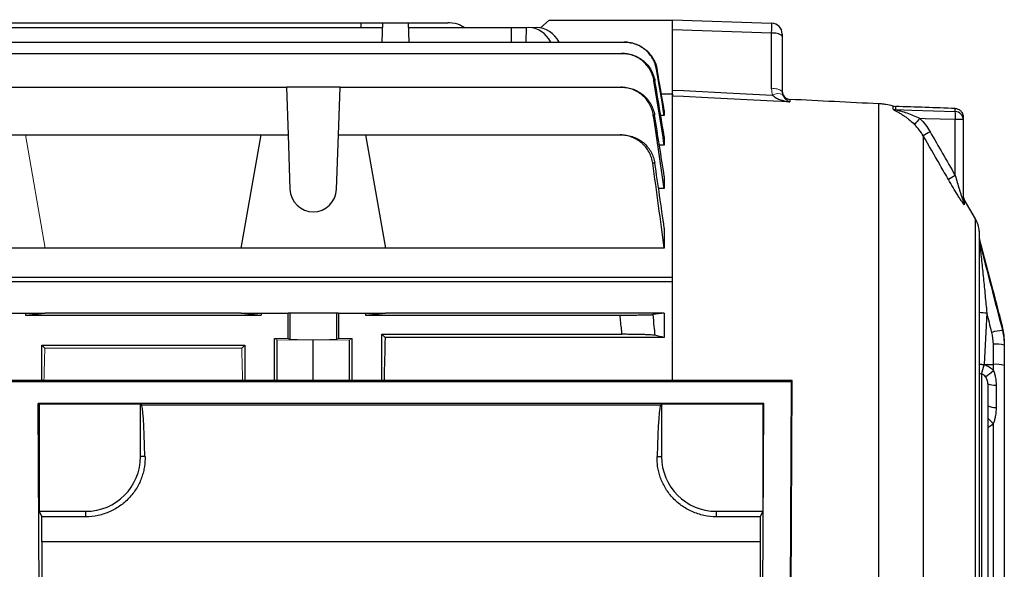
# Model space of a CAD drawing. Units: millimetres. Extents: x -1356 to 835, y -835 to 835.
# Drawn here: x 574 to 753, y 28 to 129 of the extents above; entities that cross this region are included whole.
import ezdxf

# ---------------------------------------------------------------- set-up
doc = ezdxf.new("R2010")
doc.units = ezdxf.units.MM

msp = doc.modelspace()

# ---------------------------------------------------------------- linework, layer by layer
at = {"color": 7, "linetype": 'Continuous', "lineweight": 25}
for p, q in [((571.37, 128.05), (635.73, 128.05)), ((635.73, 128.05), (635.7, 127.18)), ((635.73, 128.05), (639.71, 128.05)), ((639.59, 124.53), (639.71, 128.05)), ((639.71, 128.05), (644.39, 128.05)), ((644.51, 124.53), (644.39, 128.05)), ((644.39, 128.05), (651.61, 128.05)), ((670.05, 128.55), (668.46, 127.12)), ((670.05, 128.55), (692.55, 128.55)), ((692.55, 128.55), (692.55, 128.62)), ((692.55, 128.62), (710.62, 127.99)), ((692.55, 128.46), (692.55, 128.55)), ((692.55, 126.77), (692.55, 128.46)), ((567.42, 127.18), (639.68, 127.18)), ((644.42, 127.18), (663.16, 127.18)), ((663.16, 127.18), (665.89, 127.18)), ((663.16, 127.18), (663.16, 124.53)), ((665.89, 127.18), (665.83, 124.53)), ((692.55, 115.81), (692.55, 126.77)), ((710.62, 126.14), (692.55, 126.77)), ((710.62, 116.04), (710.62, 126.14)), ((712.55, 125.99), (712.55, 125.62)), ((514.37, 124.53), (683.73, 124.53)), ((712.55, 125.62), (712.55, 115.52)), ((514.85, 122.48), (683.25, 122.48)), ((569.95, 116.31), (622.15, 116.31)), ((622.15, 116.31), (622.46, 107.62)), ((631.95, 116.31), (622.15, 116.31)), ((631.64, 107.62), (631.95, 116.31)), ((631.95, 116.31), (683.12, 116.31)), ((692.55, 115.05), (690.53, 115.05)), ((692.55, 115.05), (692.55, 114.71)), ((692.55, 81.71), (692.55, 114.71)), ((713.97, 114.1), (713.97, 113.64)), ((713.98, 114.08), (713.97, 114.1)), ((730.15, 7.99), (730.15, 113.29)), ((730.54, 113.28), (730.33, 113.29)), ((691.05, 112.07), (691.05, 111.17)), ((732.77, 112.31), (732.77, 112.89)), ((733.19, 112.82), (733.19, 112.23)), ((744.1, 111.9), (744.1, 112.44)), ((745.45, 111.42), (745.51, 111.29)), ((691.05, 111.17), (690.4, 111.17)), ((744.1, 100.25), (744.1, 110.41)), ((745.55, 110.41), (744.1, 110.41)), ((745.55, 110.91), (745.55, 110.41)), ((745.55, 110.41), (745.55, 95.67)), ((569.64, 107.62), (574.55, 107.62)), ((574.55, 107.62), (617.55, 107.62)), ((613.91, 86.98), (617.55, 107.62)), ((617.55, 107.62), (622.46, 107.62)), ((622.46, 107.62), (622.8, 97.72)), ((631.3, 97.72), (631.64, 107.62)), ((631.64, 107.62), (636.55, 107.62)), ((636.55, 107.62), (682.98, 107.62)), ((636.55, 107.62), (640.19, 86.98)), ((691.05, 107.27), (691.05, 105.77)), ((738.27, 107.46), (738.27, -41.53)), ((691.05, 105.77), (690.15, 105.77)), ((691.05, 100.06), (691.05, 97.84)), ((691.05, 97.84), (690, 97.84)), ((747.8, 92.34), (745.75, 95.86)), ((745.75, 95.86), (745.75, 94.92)), ((747.8, -95.24), (747.8, 92.34)), ((691.05, 90.65), (691.05, 86.98)), ((748.47, 90.09), (748.47, -1.45)), ((748.54, 88.68), (748.54, 88.1)), ((751.02, 79.24), (748.54, 88.68)), ((578.19, 86.98), (551.91, 86.98)), ((613.91, 86.98), (578.19, 86.98)), ((640.19, 86.98), (613.91, 86.98)), ((691.05, 86.98), (640.19, 86.98)), ((532.02, 81.71), (692.55, 81.71)), ((692.55, 80.86), (535.03, 80.86)), ((692.55, 80.99), (692.55, 81.71)), ((692.55, 62.86), (692.55, 80.99)), ((569.64, 75.16), (574.55, 75.16)), ((574.55, 75.16), (578.19, 75.16)), ((574.55, 75.16), (574.55, 74.8)), ((574.55, 74.8), (578.19, 75.16)), ((574.55, 74.8), (617.55, 74.8)), ((613.91, 75.16), (578.19, 75.16)), ((613.91, 75.16), (617.55, 74.8)), ((613.91, 75.16), (617.55, 75.16)), ((617.55, 75.16), (617.55, 74.8)), ((617.55, 75.16), (622.46, 75.16)), ((622.46, 70.55), (622.46, 75.16)), ((622.8, 75.16), (622.46, 75.16)), ((631.3, 75.16), (622.8, 75.16)), ((622.8, 75.16), (622.8, 70.38)), ((631.64, 75.16), (631.3, 75.16)), ((631.3, 75.16), (631.3, 70.38)), ((631.64, 75.16), (636.55, 75.16)), ((631.64, 75.16), (631.64, 70.55)), ((636.55, 74.8), (640.19, 75.16)), ((636.55, 75.16), (640.19, 75.16)), ((636.55, 75.16), (636.55, 74.8)), ((636.55, 74.8), (682.98, 74.8)), ((691.05, 75.16), (640.19, 75.16)), ((691.05, 75.16), (691.05, 70.71)), ((752.71, 71.99), (752.71, 72.77)), ((619.98, 62.86), (619.98, 70.55)), ((620.45, 62.86), (620.45, 70.31)), ((627.05, 62.86), (627.05, 70.25)), ((633.65, 62.86), (633.65, 70.31)), ((634.12, 62.86), (634.12, 70.55)), ((639.55, 71.3), (683.34, 71.3)), ((640.14, 70.71), (639.55, 71.3)), ((639.55, 62.86), (639.55, 71.3)), ((691.05, 70.71), (640.14, 70.71)), ((753.05, 70.13), (753.05, 69.31)), ((577.55, 69.3), (614.55, 69.3)), ((577.55, 62.86), (577.55, 69.3)), ((577.55, 69.3), (578.09, 68.76)), ((614.01, 68.76), (614.55, 69.3)), ((614.55, 69.3), (614.55, 62.86)), ((751.05, 65.82), (751.05, 69.49)), ((753.05, 69.31), (753.05, 65.64)), ((749.4, 65.82), (751.05, 65.82)), ((751.05, 64.71), (751.05, 65.82)), ((753.05, 65.64), (753.05, -20.73)), ((714.36, 62.86), (571.74, 62.86)), ((713.76, -65.16), (714.36, 62.86)), ((714.21, 62.71), (714.36, 62.86)), ((748.91, 64.07), (748.91, -16.93)), ((571.89, 62.71), (714.21, 62.71)), ((714.21, 62.71), (713.61, -65.01)), ((750.05, 62.28), (750.05, -15.33)), ((751.55, 62.05), (751.55, 57.99)), ((577.47, -61.03), (576.91, 58.69)), ((576.91, 58.69), (577.05, 58.55)), ((709.19, 58.69), (576.91, 58.69)), ((577.05, 58.55), (577.05, 39.05)), ((595.55, 58.55), (577.05, 58.55)), ((595.55, 49.05), (595.55, 58.55)), ((595.7, 58.48), (595.55, 58.55)), ((595.7, 58.48), (690.4, 58.48)), ((690.55, 58.55), (690.4, 58.48)), ((690.55, 58.55), (690.55, 49.05)), ((709.05, 58.55), (690.55, 58.55)), ((708.63, -61.03), (709.19, 58.69)), ((709.19, 58.69), (709.05, 58.55)), ((709.05, 58.55), (709.05, 39.05)), ((751.05, -12.42), (751.05, 55.09)), ((596.37, 49.05), (595.55, 49.05)), ((689.73, 49.05), (690.55, 49.05)), ((577.05, 39.05), (577.54, 38.06)), ((577.05, 39.05), (585.55, 39.05)), ((585.55, 38.06), (577.54, 38.06)), ((585.55, 38.06), (585.55, 39.05)), ((700.55, 38.06), (700.55, 39.05)), ((700.55, 39.05), (709.05, 39.05)), ((708.56, 38.06), (700.55, 38.06)), ((709.05, 39.05), (708.56, 38.06)), ((708.55, 33.48), (577.55, 33.48)), ((577.55, 33.48), (577.55, -41.95)), ((708.55, 33.48), (708.55, -41.95))]:
    msp.add_line(p, q, dxfattribs=at)
at = {"color": 144, "linetype": 'Continuous', "lineweight": 18}
for p, q in [((665.89, 127.18), (666.34, 127.18)), ((666.34, 127.18), (667.77, 127.18)), ((574.55, 107.62), (578.19, 86.98)), ((622.46, 70.55), (619.98, 70.55)), ((619.98, 70.55), (620.45, 70.31)), ((620.45, 70.31), (627.05, 70.25)), ((622.46, 70.55), (622.8, 70.38)), ((627.05, 70.25), (633.65, 70.31)), ((631.3, 70.38), (631.64, 70.55)), ((634.12, 70.55), (631.64, 70.55)), ((633.65, 70.31), (634.12, 70.55)), ((578.09, 68.76), (614.01, 68.76))]:
    msp.add_line(p, q, dxfattribs=at)
at = {"color": 7, "linetype": 'Continuous', "lineweight": 25, "flags": 128}
for points in [[(692.55, 115.81), (694.55, 115.71), (703.59, 115.26), (710.8, 114.9)], [(713.97, 113.64), (710.98, 113.79), (698.99, 114.39), (694.55, 114.61), (692.55, 114.71)], [(733.19, 112.23), (736.19, 112.14), (744.1, 111.9)], [(744.1, 110.41), (738.61, 110.58), (737.67, 110.61)], [(748.47, 64.23), (748.59, 64.18), (748.91, 64.07)]]:
    msp.add_lwpolyline(points, dxfattribs=at)
at = {"color": 7, "linetype": 'Continuous', "lineweight": 25}
for centre, radius, start, end in [((710.55, 125.99), 2, 0, 88), ((711.06, 123.9), 2.28, 48.9748, 101.0181), ((714.05, 115.6), 1.5, 180.0076, 267.3133), ((714.05, 115.59), 1.5, 180.0981, 267.1121), ((733.24, 113.74), 1.51, 251.8124, 268.0178), ((730.21, 111.15), 13.92, 356.935, 3.065), ((744.06, 110.4), 1.49, 0.1997, 88.2175), ((750.56, 97.32), 18.51, 134.1371, 138.6425), ((751.47, 86.84), 24.48, 119.2425, 122.6375), ((756.2, 78.63), 24.77, 119.2227, 122.577), ((627.05, 97.87), 4.25, 182, 358), ((747.05, 96.61), 1.5, 180, 210.194), ((747.02, 95.67), 1.47, 180.0155, 210.4574), ((743.48, 89.82), 5, 3, 30.194), ((750.42, 88.61), 1.95, 180.0028, 195.197), ((750.64, 92.65), 17.46, 262.8733, 267.4549), ((752.86, 65.32), 6.67, 91.2744, 108.1817), ((751.55, 63.62), 5.89, 75.2041, 94.8338), ((715.78, 74.52), 34.74, 342.49, 345.3745), ((744.13, 71.9), 9.98, 303.4024, 313.9241), ((751.55, 59.95), 5.89, 75.2041, 94.8338), ((751.25, 65.06), 3.02, 246.6812, 275.7722), ((751.25, 60.41), 2.44, 240.4679, 276.9623), ((759.16, 65.02), 12.83, 224.7192, 230.7572), ((585.55, 49.05), 10, 270, 0), ((700.55, 49.05), 10, 180, 270)]:
    msp.add_arc(centre, radius, start, end, dxfattribs=at)
at = {"color": 144, "linetype": 'Continuous', "lineweight": 18}
for centre, radius, start, end in [((711.06, 113.8), 2.28, 48.9748, 101.0181), ((711.84, 112.82), 2.33, 70.2635, 116.6099), ((750.45, 89.19), 1.97, 180.0014, 195.102), ((750.36, 86.23), 20.44, 264.6957, 267.3045), ((750.35, 86.04), 20.32, 264.6903, 267.3057)]:
    msp.add_arc(centre, radius, start, end, dxfattribs=at)
at = {"color": 7, "linetype": 'Continuous', "lineweight": 25}
for centre, major_axis, ratio, start_param, end_param in [((710.55, 125.49), (0.07, 2.5), 0.021415, 4.974973, 6.283036), ((666.22, 121.18), (0.36, 5.99), 0.818157, 5.354179, 6.332833), ((667.89, 121.18), (-0.36, 5.99), 0.818157, 5.254884, 6.233538), ((643.36, -1.45), (0, 117), 0.034921, 0.906215, 0.98887), ((595.68, 33.48), (0, 25), 0.034921, 5.384574, 6.265732), ((690.42, 33.48), (0, 25), 0.034921, 0.017453, 0.898611), ((577.11, 33.48), (0, 25), 0.017455, 4.712389, 4.896411), ((708.99, 33.48), (0, 25), 0.017455, 1.386775, 1.570796)]:
    msp.add_ellipse(centre, major_axis=major_axis, ratio=ratio, start_param=start_param, end_param=end_param, dxfattribs=at)
at = {"color": 144, "linetype": 'Continuous', "lineweight": 18}
for centre, major_axis, ratio, start_param, end_param in [((627.05, 70.38), (4.25, 0), 0.017455, 3.176499, 6.248279), ((581.36, -1.45), (0, 117), 0.034921, 0.927194, 0.98887), ((610.74, -1.45), (0, 117), 0.034921, 5.294316, 5.355991)]:
    msp.add_ellipse(centre, major_axis=major_axis, ratio=ratio, start_param=start_param, end_param=end_param, dxfattribs=at)
at = {"color": 7, "linetype": 'Continuous', "lineweight": 25}
for points, knots in [([(654.56, 127.18), (654.33, 127.33), (653.54, 127.87), (652.46, 128.03), (651.7, 128.05), (651.61, 128.05)], [0, 0, 0, 0, 0.26552, 0.910617, 1, 1, 1, 1]), ([(689.64, 119.54), (689.58, 119.88), (689.49, 120.22), (689.26, 120.88), (689.11, 121.2), (688.76, 121.81), (688.56, 122.1), (688.12, 122.63), (687.87, 122.89), (687.33, 123.34), (687.04, 123.54), (686.44, 123.89), (686.12, 124.04), (685.46, 124.28), (685.12, 124.37), (684.43, 124.5), (684.08, 124.53), (683.73, 124.53)], [0, 0, 0, 0, 0.125, 0.125, 0.25, 0.25, 0.375, 0.375, 0.5, 0.5, 0.625, 0.625, 0.75, 0.75, 0.875, 0.875, 1, 1, 1, 1]), ([(683.73, 124.53), (683.75, 124.53), (683.77, 124.53), (683.79, 124.53), (683.8, 124.53), (683.82, 124.53), (683.83, 124.53)], [0, 0, 0, 0, 0.001458804, 0.001458804, 0.001458804, 0.002502286, 0.002502286, 0.002502286, 0.002502286]), ([(683.83, 124.53), (684.19, 124.53), (684.54, 124.5), (685.22, 124.37), (685.56, 124.28), (686.23, 124.04), (686.54, 123.89), (687.15, 123.54), (687.44, 123.34), (687.98, 122.89), (688.22, 122.64), (688.67, 122.1), (688.87, 121.81), (689.22, 121.2), (689.37, 120.89), (689.61, 120.23), (689.7, 119.89), (689.76, 119.54)], [0, 0, 0, 0, 0.125, 0.125, 0.25, 0.25, 0.375, 0.375, 0.5, 0.5, 0.625, 0.625, 0.75, 0.75, 0.875, 0.875, 1, 1, 1, 1]), ([(689.17, 117.45), (689.12, 117.8), (689.03, 118.14), (688.8, 118.8), (688.65, 119.13), (688.3, 119.74), (688.1, 120.03), (687.66, 120.57), (687.41, 120.83), (686.87, 121.28), (686.58, 121.49), (685.98, 121.84), (685.65, 121.99), (684.99, 122.23), (684.65, 122.33), (683.96, 122.45), (683.61, 122.48), (683.25, 122.48)], [0, 0, 0, 0, 0.125, 0.125, 0.25, 0.25, 0.375, 0.375, 0.5, 0.5, 0.625, 0.625, 0.75, 0.75, 0.875, 0.875, 1, 1, 1, 1]), ([(683.25, 122.48), (683.28, 122.48), (683.32, 122.48), (683.35, 122.48), (683.37, 122.48), (683.39, 122.48), (683.41, 122.48)], [0, 0, 0, 0, 0.001560224, 0.001560224, 0.001560224, 0.002504935, 0.002504935, 0.002504935, 0.002504935]), ([(683.41, 122.48), (683.76, 122.48), (684.11, 122.45), (684.81, 122.33), (685.15, 122.23), (685.81, 121.99), (686.13, 121.84), (686.74, 121.49), (687.03, 121.28), (687.57, 120.83), (687.82, 120.58), (688.27, 120.04), (688.47, 119.75), (688.82, 119.13), (688.97, 118.81), (689.2, 118.15), (689.29, 117.81), (689.35, 117.46)], [0, 0, 0, 0, 0.125, 0.125, 0.25, 0.25, 0.375, 0.375, 0.5, 0.5, 0.625, 0.625, 0.75, 0.75, 0.875, 0.875, 1, 1, 1, 1]), ([(689.76, 119.54), (689.74, 119.54), (689.72, 119.54), (689.7, 119.54), (689.68, 119.54), (689.66, 119.54), (689.64, 119.54)], [0, 0, 0, 0, 0.001469029, 0.001469029, 0.001469029, 0.002850955, 0.002850955, 0.002850955, 0.002850955]), ([(689.35, 117.46), (689.32, 117.46), (689.29, 117.46), (689.26, 117.45), (689.23, 117.45), (689.2, 117.45), (689.17, 117.45)], [0, 0, 0, 0, 0.001490278, 0.001490278, 0.001490278, 0.002856474, 0.002856474, 0.002856474, 0.002856474]), ([(689.05, 111.23), (689, 111.58), (688.91, 111.92), (688.69, 112.59), (688.54, 112.92), (688.19, 113.54), (688, 113.83), (687.55, 114.38), (687.3, 114.64), (686.76, 115.1), (686.47, 115.31), (685.86, 115.66), (685.54, 115.82), (684.87, 116.06), (684.53, 116.15), (683.83, 116.28), (683.47, 116.31), (683.12, 116.31)], [0, 0, 0, 0, 0.125, 0.125, 0.25, 0.25, 0.375, 0.375, 0.5, 0.5, 0.625, 0.625, 0.75, 0.75, 0.875, 0.875, 1, 1, 1, 1]), ([(683.12, 116.31), (683.16, 116.31), (683.21, 116.31), (683.26, 116.31), (683.28, 116.31), (683.3, 116.31), (683.32, 116.31)], [0, 0, 0, 0, 0.001667341, 0.001667341, 0.001667341, 0.00250868, 0.00250868, 0.00250868, 0.00250868]), ([(683.32, 116.31), (683.68, 116.31), (684.04, 116.28), (684.73, 116.16), (685.08, 116.06), (685.75, 115.82), (686.07, 115.67), (686.68, 115.31), (686.97, 115.1), (687.51, 114.64), (687.76, 114.39), (688.1, 113.98), (688.2, 113.84), (688.41, 113.54), (688.5, 113.39), (688.76, 112.93), (688.91, 112.61), (689.14, 111.94), (689.23, 111.59), (689.29, 111.24)], [0, 0, 0, 0, 0.125, 0.125, 0.25, 0.25, 0.375, 0.375, 0.5, 0.5, 0.625, 0.625, 0.6875, 0.6875, 0.75, 0.75, 0.875, 0.875, 1, 1, 1, 1]), ([(692.55, 114.71), (692.55, 114.73), (692.55, 114.77), (692.55, 114.89), (692.55, 114.97), (692.55, 115.17), (692.55, 115.28), (692.55, 115.53), (692.55, 115.67), (692.55, 115.81)], [0, 0, 0, 0, 0.25, 0.25, 0.5, 0.5, 0.75, 0.75, 1, 1, 1, 1]), ([(710.8, 114.9), (710.89, 114.78), (711, 114.68), (711.24, 114.5), (711.36, 114.42), (711.75, 114.21), (712.02, 114.09), (712.56, 113.91), (712.84, 113.83), (713.26, 113.74), (713.4, 113.72), (713.69, 113.68), (713.83, 113.66), (713.97, 113.64)], [0, 0, 0, 0, 0.125, 0.125, 0.25, 0.25, 0.5, 0.5, 0.75, 0.75, 0.875, 0.875, 1, 1, 1, 1]), ([(712.63, 115.01), (712.66, 114.89), (712.71, 114.78), (712.81, 114.6), (712.86, 114.51), (713.02, 114.29), (713.14, 114.17), (713.37, 113.96), (713.49, 113.88), (713.67, 113.77), (713.73, 113.74), (713.85, 113.69), (713.91, 113.66), (713.97, 113.64)], [0, 0, 0, 0, 0.125, 0.125, 0.25, 0.25, 0.5, 0.5, 0.75, 0.75, 0.875, 0.875, 1, 1, 1, 1]), ([(732.77, 112.89), (732.34, 113.02), (731.91, 113.11), (731.25, 113.21), (731.03, 113.24), (730.59, 113.27), (730.37, 113.28), (730.15, 113.29)], [0, 0, 0, 0, 0.5, 0.5, 0.75, 0.75, 1, 1, 1, 1]), ([(732.77, 112.31), (732.77, 112.28), (732.86, 112.22), (733.12, 112.08), (733.28, 111.99), (733.61, 111.82), (733.79, 111.72), (734.15, 111.51), (734.33, 111.4), (734.69, 111.17), (734.88, 111.04), (735.25, 110.78), (735.43, 110.64), (735.97, 110.21), (736.33, 109.89), (736.67, 109.55)], [0, 0, 0, 0, 0.125, 0.125, 0.25, 0.25, 0.375, 0.375, 0.5, 0.5, 0.625, 0.625, 0.75, 0.75, 1, 1, 1, 1]), ([(737.67, 110.61), (737.29, 110.8), (736.91, 110.97), (736.13, 111.29), (735.74, 111.44), (734.96, 111.71), (734.56, 111.83), (733.98, 111.99), (733.79, 112.05), (733.51, 112.12), (733.42, 112.15), (733.3, 112.18), (733.26, 112.19), (733.21, 112.22), (733.19, 112.23), (733.19, 112.23)], [0, 0, 0, 0, 0.25, 0.25, 0.5, 0.5, 0.75, 0.75, 0.875, 0.875, 0.9375, 0.9375, 0.96875, 0.96875, 1, 1, 1, 1]), ([(744.1, 112.44), (744.27, 112.44), (744.43, 112.4), (744.74, 112.28), (744.88, 112.2), (745.13, 111.99), (745.24, 111.87), (745.41, 111.59), (745.47, 111.44), (745.51, 111.29)], [0, 0, 0, 0, 0.25, 0.25, 0.5, 0.5, 0.75, 0.75, 1, 1, 1, 1]), ([(689.29, 111.24), (689.25, 111.23), (689.21, 111.23), (689.16, 111.23), (689.13, 111.23), (689.09, 111.23), (689.05, 111.23)], [0, 0, 0, 0, 0.001510935, 0.001510935, 0.001510935, 0.0028645, 0.0028645, 0.0028645, 0.0028645]), ([(688.94, 102.46), (688.89, 102.82), (688.81, 103.17), (688.59, 103.84), (688.45, 104.17), (688.1, 104.81), (687.9, 105.1), (687.57, 105.52), (687.45, 105.65), (687.2, 105.91), (687.07, 106.04), (686.66, 106.39), (686.37, 106.6), (685.75, 106.96), (685.42, 107.12), (684.75, 107.37), (684.41, 107.46), (683.7, 107.59), (683.34, 107.62), (682.98, 107.62)], [0, 0, 0, 0, 0.125, 0.125, 0.25, 0.25, 0.375, 0.375, 0.4375, 0.4375, 0.5, 0.5, 0.625, 0.625, 0.75, 0.75, 0.875, 0.875, 1, 1, 1, 1]), ([(682.98, 107.62), (683.06, 107.62), (683.14, 107.62), (683.22, 107.62), (683.26, 107.62), (683.3, 107.62), (683.34, 107.62)], [0, 0, 0, 0, 0.002278512, 0.002278512, 0.002278512, 0.00351862, 0.00351862, 0.00351862, 0.00351862]), ([(683.34, 107.62), (683.7, 107.62), (684.06, 107.59), (684.76, 107.46), (685.11, 107.37), (685.79, 107.12), (686.11, 106.97), (686.72, 106.6), (687.02, 106.39), (687.57, 105.93), (687.81, 105.67), (688.15, 105.25), (688.26, 105.11), (688.46, 104.81), (688.56, 104.66), (688.82, 104.19), (688.96, 103.86), (689.19, 103.19), (689.28, 102.83), (689.33, 102.48)], [0, 0, 0, 0, 0.125, 0.125, 0.25, 0.25, 0.375, 0.375, 0.5, 0.5, 0.625, 0.625, 0.6875, 0.6875, 0.75, 0.75, 0.875, 0.875, 1, 1, 1, 1]), ([(742.86, 99.5), (742.36, 100.37), (741.86, 101.24), (741.36, 102.1), (740.33, 103.89), (739.3, 105.67), (738.27, 107.46)], [0, 0, 0, 0, 0.003, 0.003, 0.003, 0.009186378, 0.009186378, 0.009186378, 0.009186378]), ([(689.33, 102.48), (689.26, 102.47), (689.19, 102.47), (689.13, 102.47), (689.07, 102.47), (689.01, 102.46), (688.94, 102.46)], [0, 0, 0, 0, 0.002031284, 0.002031284, 0.002031284, 0.003789409, 0.003789409, 0.003789409, 0.003789409]), ([(745.75, 94.92), (745.75, 94.9), (745.74, 94.9), (745.7, 94.93), (745.67, 94.96), (745.6, 95.06), (745.55, 95.12), (745.45, 95.26), (745.4, 95.34), (745.22, 95.59), (745.09, 95.79), (744.83, 96.2), (744.69, 96.42), (744.28, 97.1), (744, 97.56), (743.43, 98.52), (743.14, 99.01), (742.86, 99.5)], [0, 0, 0, 0, 0.0625, 0.0625, 0.125, 0.125, 0.1875, 0.1875, 0.25, 0.25, 0.375, 0.375, 0.5, 0.5, 0.75, 0.75, 1, 1, 1, 1]), ([(744.1, 100.25), (744.23, 99.82), (744.35, 99.39), (744.6, 98.54), (744.73, 98.11), (744.92, 97.48), (744.99, 97.27), (745.12, 96.86), (745.18, 96.66), (745.31, 96.26), (745.37, 96.07), (745.46, 95.83), (745.49, 95.75), (745.52, 95.68), (745.53, 95.66), (745.55, 95.65), (745.55, 95.65), (745.55, 95.67)], [0, 0, 0, 0, 0.25, 0.25, 0.5, 0.5, 0.625, 0.625, 0.75, 0.75, 0.875, 0.875, 0.9375, 0.9375, 0.96875, 0.96875, 1, 1, 1, 1]), ([(748.54, 88.1), (748.54, 88.08), (748.55, 88.05), (748.56, 87.98), (748.56, 87.94), (748.58, 87.81), (748.59, 87.71), (748.61, 87.62)], [0, 0, 0, 0, 0.25, 0.25, 0.5, 0.5, 1, 1, 1, 1]), ([(748.61, 87.62), (748.63, 87.4), (748.66, 87.16), (748.71, 86.67), (748.73, 86.42), (748.81, 85.66), (748.87, 85.15), (749.02, 83.61), (749.13, 82.57), (749.34, 80.48), (749.45, 79.43), (749.65, 77.32), (749.76, 76.27), (749.86, 75.21)], [0, 0, 0, 0, 0.0625, 0.0625, 0.125, 0.125, 0.25, 0.25, 0.5, 0.5, 0.75, 0.75, 1, 1, 1, 1]), ([(752.71, 72.77), (752.15, 74.92), (751.59, 77.08), (751.03, 79.23), (751.02, 79.24)], [0, 0, 0, 0, 0.997226, 1, 1, 1, 1]), ([(752.71, 72.77), (752.37, 74.06), (751.81, 76.21), (751.25, 78.37), (751.02, 79.24)], [0, 0, 0, 0, 0.595977, 1, 1, 1, 1]), ([(682.98, 74.8), (683.34, 74.8), (683.7, 74.8), (684.4, 74.8), (684.75, 74.8), (685.42, 74.81), (685.75, 74.81), (686.21, 74.82), (686.36, 74.82), (686.65, 74.82), (686.79, 74.82), (687.2, 74.83), (687.45, 74.83), (687.9, 74.84), (688.1, 74.85), (688.44, 74.86), (688.59, 74.87), (688.81, 74.88), (688.89, 74.88), (688.94, 74.89)], [0, 0, 0, 0, 0.125, 0.125, 0.25, 0.25, 0.375, 0.375, 0.4375, 0.4375, 0.5, 0.5, 0.625, 0.625, 0.75, 0.75, 0.875, 0.875, 1, 1, 1, 1]), ([(683.34, 71.3), (683.31, 71.58), (683.29, 71.86), (683.26, 72.14), (683.17, 73.03), (683.07, 73.91), (682.98, 74.8)], [0, 0, 0, 0, 0.000848397, 0.000848397, 0.000848397, 0.003518622, 0.003518622, 0.003518622, 0.003518622]), ([(688.94, 74.89), (689.02, 74.18), (689.09, 73.46), (689.17, 72.75), (689.22, 72.21), (689.28, 71.66), (689.33, 71.12)], [0, 0, 0, 0, 0.002151945, 0.002151945, 0.002151945, 0.003789408, 0.003789408, 0.003789408, 0.003789408]), ([(689.33, 71.12), (689.28, 71.13), (689.19, 71.14), (688.96, 71.17), (688.82, 71.18), (688.47, 71.2), (688.27, 71.21), (687.93, 71.23), (687.81, 71.23), (687.56, 71.24), (687.43, 71.24), (687.02, 71.26), (686.73, 71.26), (686.11, 71.28), (685.79, 71.28), (685.11, 71.29), (684.77, 71.29), (684.07, 71.3), (683.7, 71.3), (683.34, 71.3)], [0, 0, 0, 0, 0.125, 0.125, 0.25, 0.25, 0.375, 0.375, 0.4375, 0.4375, 0.5, 0.5, 0.625, 0.625, 0.75, 0.75, 0.875, 0.875, 1, 1, 1, 1]), ([(749.4, 65.75), (749.56, 65.71), (749.71, 65.65), (750.02, 65.52), (750.16, 65.44), (750.58, 65.17), (750.83, 64.96), (751.05, 64.71)], [0, 0, 0, 0, 0.25, 0.25, 0.5, 0.5, 1, 1, 1, 1]), ([(751.05, 64.71), (751.14, 64.5), (751.22, 64.29), (751.35, 63.85), (751.4, 63.63), (751.52, 62.96), (751.55, 62.51), (751.55, 62.05)], [0, 0, 0, 0, 0.25, 0.25, 0.5, 0.5, 1, 1, 1, 1]), ([(749.62, 63.57), (749.53, 63.68), (749.43, 63.78), (749.19, 63.95), (749.06, 64.02), (748.91, 64.07)], [0, 0, 0, 0, 0.5, 0.5, 1, 1, 1, 1]), ([(750.05, 62.28), (750.05, 62.5), (750.02, 62.73), (749.88, 63.17), (749.77, 63.39), (749.62, 63.57)], [0, 0, 0, 0, 0.5, 0.5, 1, 1, 1, 1]), ([(751.55, 57.99), (751.55, 57.49), (751.51, 57), (751.39, 56.27), (751.34, 56.03), (751.22, 55.55), (751.15, 55.32), (751.05, 55.09)], [0, 0, 0, 0, 0.5, 0.5, 0.75, 0.75, 1, 1, 1, 1]), ([(751.05, 55.09), (750.96, 54.98), (750.67, 54.65), (750.3, 54.43), (750.05, 54.28)], [0, 0, 0, 0, 0.334966, 1, 1, 1, 1]), ([(596.37, 49.05), (596.38, 48.45), (596.35, 47.83), (596.21, 46.89), (596.15, 46.57), (595.99, 45.93), (595.89, 45.6), (595.56, 44.64), (595.27, 44.01), (594.73, 43.09), (594.53, 42.79), (594.1, 42.2), (593.87, 41.91), (593.13, 41.09), (592.57, 40.59), (591.66, 39.92), (591.34, 39.71), (590.68, 39.33), (590.34, 39.16), (589.65, 38.85), (589.3, 38.71), (588.57, 38.48), (588.2, 38.38), (587.08, 38.14), (586.32, 38.06), (585.55, 38.06)], [0, 0, 0, 0, 0.125, 0.125, 0.1875, 0.1875, 0.25, 0.25, 0.375, 0.375, 0.4375, 0.4375, 0.5, 0.5, 0.625, 0.625, 0.6875, 0.6875, 0.75, 0.75, 0.8125, 0.8125, 0.875, 0.875, 1, 1, 1, 1]), ([(700.55, 38.06), (699.78, 38.06), (699.03, 38.14), (697.91, 38.37), (697.54, 38.47), (696.82, 38.71), (696.46, 38.85), (695.42, 39.31), (694.77, 39.68), (693.85, 40.35), (693.55, 40.59), (693, 41.09), (692.74, 41.35), (692.24, 41.89), (692.01, 42.18), (691.58, 42.77), (691.38, 43.07), (690.84, 44), (690.55, 44.63), (690.21, 45.6), (690.11, 45.92), (689.95, 46.56), (689.89, 46.88), (689.75, 47.83), (689.72, 48.45), (689.73, 49.05)], [0, 0, 0, 0, 0.125, 0.125, 0.1875, 0.1875, 0.25, 0.25, 0.375, 0.375, 0.4375, 0.4375, 0.5, 0.5, 0.5625, 0.5625, 0.625, 0.625, 0.75, 0.75, 0.8125, 0.8125, 0.875, 0.875, 1, 1, 1, 1])]:
    msp.add_open_spline(points, degree=3, knots=knots, dxfattribs=at)
for points in [[(691.05, 111.17), (690.58, 113.96), (690.11, 116.75), (689.64, 119.54)], [(691.05, 112.07), (690.62, 114.56), (690.19, 117.05), (689.76, 119.54)], [(691.05, 105.77), (690.43, 109.66), (689.8, 113.56), (689.17, 117.45)], [(691.05, 107.27), (690.49, 110.67), (689.92, 114.06), (689.35, 117.46)], [(730.15, 113.29), (724.76, 113.56), (719.36, 113.83), (713.97, 114.1)], [(732.77, 112.89), (732.9, 112.85), (733.04, 112.83), (733.19, 112.82)], [(744.1, 112.44), (740.46, 112.57), (736.83, 112.7), (733.19, 112.82)], [(744.1, 112.44), (744.1, 112.44), (744.1, 112.44), (744.1, 112.44)], [(691.05, 97.84), (690.4, 102.3), (689.73, 106.77), (689.05, 111.23)], [(691.05, 100.06), (690.47, 103.78), (689.88, 107.51), (689.29, 111.24)], [(738.27, 107.46), (737.83, 108.23), (737.29, 108.93), (736.67, 109.55)], [(737.67, 110.61), (738.39, 109.89), (739.01, 109.09), (739.51, 108.21)], [(745.51, 111.29), (745.54, 111.16), (745.55, 111.04), (745.55, 110.91)], [(739.51, 108.21), (741.04, 105.55), (742.57, 102.9), (744.1, 100.25)], [(691.05, 86.98), (690.37, 92.14), (689.67, 97.3), (688.94, 102.46)], [(691.05, 90.65), (690.49, 94.59), (689.91, 98.53), (689.33, 102.48)], [(748.54, 88.1), (749.94, 82.73), (751.33, 77.36), (752.71, 71.99)], [(691.05, 75.16), (690.37, 75.07), (689.67, 74.98), (688.94, 74.89)], [(749.86, 75.21), (749.71, 72.08), (749.55, 68.95), (749.4, 65.82)], [(750.78, 71.65), (750.47, 72.84), (750.17, 74.03), (749.86, 75.21)], [(753.05, 70.13), (753.05, 71.03), (752.94, 71.91), (752.71, 72.77)], [(752.71, 71.99), (752.94, 71.11), (753.05, 70.22), (753.05, 69.31)], [(691.05, 70.71), (690.49, 70.85), (689.91, 70.98), (689.33, 71.12)], [(751.05, 69.49), (751.05, 70.22), (750.96, 70.94), (750.78, 71.65)]]:
    msp.add_open_spline(points, degree=3, dxfattribs=at)
at = {"color": 144, "linetype": 'Continuous', "lineweight": 18}
for points in [[(710.8, 114.9), (710.68, 115.27), (710.62, 115.65), (710.62, 116.04)], [(712.55, 115.52), (712.55, 115.35), (712.57, 115.18), (712.63, 115.01)], [(749.4, 65.82), (749.4, 65.79), (749.4, 65.77), (749.4, 65.75)]]:
    msp.add_open_spline(points, degree=3, dxfattribs=at)
msp.add_open_spline([(748.54, 88.66), (748.54, 88.66), (748.54, 88.68), (748.54, 88.7), (748.54, 88.69), (748.54, 88.68)], degree=3, knots=[0, 0, 0, 0, 0.1279462, 0.555462, 1, 1, 1, 1], dxfattribs=at)

doc.saveas('drawing.dxf')
